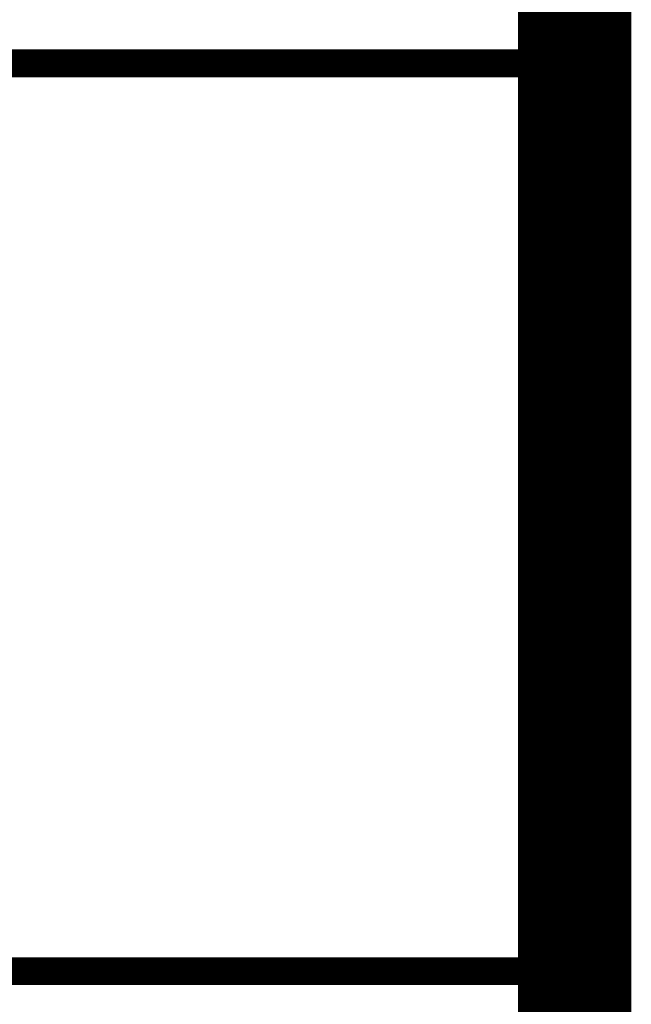
# Model space of a CAD drawing. Extents: x 463583 to 1382479, y -218374 to 46838.
# Drawn here: x 553890 to 554429, y -70070 to -69202 of the extents above; entities that cross this region are included whole.
import ezdxf
from ezdxf.enums import TextEntityAlignment as Align

# ---------------------------------------------------------------- set-up
doc = ezdxf.new("R2010")
doc.units = 0
doc.header["$LTSCALE"] = 1000
doc.header["$MEASUREMENT"] = 0
for name, color, linetype in [('PUB_TITLE', 4, 'Continuous'), ('TK', 27, 'Continuous'), ('图框', 7, 'Continuous')]:
    doc.layers.add(name, color=color, linetype=linetype)
doc.styles.add('宋体', font='txt', dxfattribs={"width": 0.7})

# ---------------------------------------------------------------- blocks, each defined once
blk = doc.blocks.new('JHWC-A1')
at = {"layer": 'PUB_TITLE'}
for points, const_width in [([(76600, 37700), (83100, 37700), (83100, 1000), (76600, 1000)], 49), ([(76600, 6600), (83100, 6600), (83100, 1000), (76600, 1000)], 24.5)]:
    blk.add_lwpolyline(points, close=True, dxfattribs=dict(at, const_width=const_width))
at = {"layer": 'PUB_TITLE', "const_width": 24.5}
for points in [[(83100, 2600), (76600, 2600)], [(83100, 1800), (76600, 1800)]]:
    blk.add_lwpolyline(points, dxfattribs=at)
at = {"layer": 'TK', "const_width": 100}
blk.add_lwpolyline([(2500, 1000), (83100, 1000), (83100, 58400), (2500, 58400)], close=True, dxfattribs=at)
at = {"color": 2, "style": '宋体', "width": 0.8}
for tag, p in [('会签景观', (1300, 55699.63)), ('会签电气', (1300, 50363.29)), ('会签道路', (2100, 50363.29)), ('会签给排水', (1281.83, 45556.94)), ('会签暖通', (2081.83, 45556.94)), ('会签建筑', (1293.38, 40150.92)), ('会签结构', (2093.38, 40150.92))]:
    blk.add_attdef(tag, text='', height=300, rotation=90, dxfattribs=at).set_placement(p, align=Align.MIDDLE)
for tag, height, p in [('建设单位', 300, (80700, 16300)), ('工程名称', 300, (80700, 14900)), ('图号', 300, (82200, 11400)), ('图名', 350, (79850, 7716.13))]:
    blk.add_attdef(tag, text='', height=height, dxfattribs=at).set_placement(p, align=Align.MIDDLE_CENTER)
for tag, p in [('工程编号', (80700, 13800)), ('子项名称', (80700, 13000)), ('子项编号', (80700, 12200)), ('日期', (79200, 9800.09))]:
    blk.add_attdef(tag, text='', height=300, dxfattribs=at).set_placement(p, align=Align.MIDDLE)
at = {"layer": '图框', "color": 2, "style": '宋体', "width": 0.8}
for tag, p in [('项目负责人', (79600, 57200)), ('专业负责人', (79600, 56400)), ('设计', (79600, 55600)), ('专业', (79200, 11400)), ('阶段', (79200, 10600)), ('修改版次', (82200, 10600)), ('比例', (82200, 9800)), ('审定', (79600, 5400)), ('审核', (79600, 4600)), ('校对', (79600, 3800)), ('项目负责人', (79600, 3000)), ('专业负责人', (79600, 2200)), ('设计', (79600, 1400))]:
    blk.add_attdef(tag, text='', height=300, dxfattribs=at).set_placement(p, align=Align.MIDDLE)

msp = doc.modelspace()

# ---------------------------------------------------------------- block references
msp.add_blockref('JHWC-A1', (471278.95, -71840.6))

doc.saveas('drawing.dxf')
